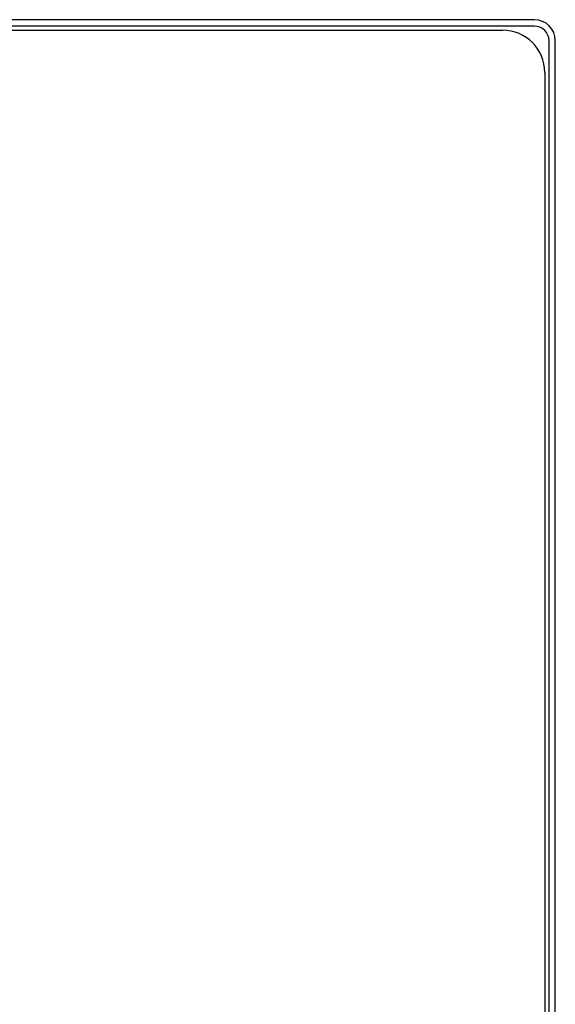
# Model space of a CAD drawing. Units: millimetres. Extents: x 0 to 10203, y -173 to 7215.
# Drawn here: x 4532 to 4659, y 2165 to 2398 of the extents above; entities that cross this region are included whole.
import ezdxf

# ---------------------------------------------------------------- set-up
doc = ezdxf.new("R2010")
doc.units = ezdxf.units.MM
doc.header["$LTSCALE"] = 25
for name, color, linetype in [('60994505_CUERPO_', 7, 'Continuous'), ('60994505_TAPA_AR', 7, 'Continuous'), ('Predeterminado', 7, 'Continuous')]:
    doc.layers.add(name, color=color, linetype=linetype)

# ---------------------------------------------------------------- blocks, each defined once
blk = doc.blocks.new('SE1')
at = {"layer": '60994505_CUERPO_', "color": 7, "linetype": 'Continuous'}
for p, q in [((4654.05, 2398.22), (4364.05, 2398.22)), ((4654.05, 2396.72), (4364.05, 2396.72)), ((4657.55, 2003.22), (4657.55, 2393.22)), ((4659.05, 2003.22), (4659.05, 2393.22))]:
    blk.add_line(p, q, dxfattribs=at)
for radius in [5, 3.5]:
    blk.add_arc((4654.05, 2393.22), radius, 0, 90, dxfattribs=at)
at = {"layer": '60994505_TAPA_AR', "color": 7, "linetype": 'Continuous'}
for p, q in [((4371.55, 2395.72), (4646.55, 2395.72)), ((4656.55, 2385.72), (4656.55, 2010.72))]:
    blk.add_line(p, q, dxfattribs=at)
blk.add_arc((4646.55, 2385.72), 10, 0, 90, dxfattribs=at)

msp = doc.modelspace()

# ---------------------------------------------------------------- block references
at = {"layer": 'Predeterminado'}
msp.add_blockref('SE1', (0, 0), dxfattribs=at)

doc.saveas('drawing.dxf')
